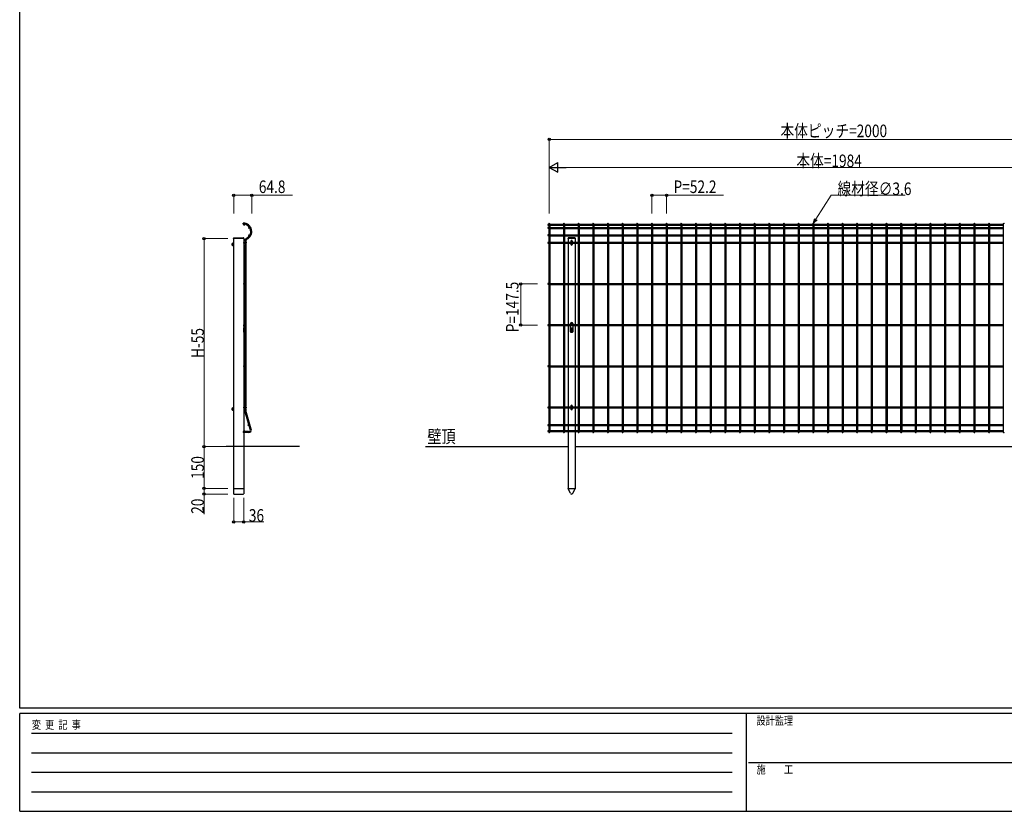
# Model space of a CAD drawing. Units: millimetres. Extents: x 250 to 8280, y 75 to 5795.
# Drawn here: x 300 to 3823, y 75 to 2910 of the extents above; entities that cross this region are included whole.
import ezdxf

# ---------------------------------------------------------------- set-up
doc = ezdxf.new("R2010")
doc.units = ezdxf.units.MM
doc.linetypes.add('YCENTER_1', pattern=[13, 10, -1, 1, -1])
doc.linetypes.add('YHIDDEN_1', pattern=[4, 3, -1])
for name, color, linetype, lineweight in [('FRAME', 3, 'Continuous', 30), ('USER1', 3, 'Continuous', 13), ('YKK_A1', 4, 'Continuous', 30), ('YKK_D', 6, 'Continuous', 13)]:
    doc.layers.add(name, color=color, linetype=linetype, lineweight=lineweight)
doc.styles.add('text-b', font='extslim2.shx', dxfattribs={"width": 0.8, "bigfont": 'extfont2.shx'})

msp = doc.modelspace()

# ---------------------------------------------------------------- linework, layer by layer
at = {"layer": 'FRAME'}
for p, q in [((300, 445), (300, 5745)), ((8100, 445), (300, 445)), ((2900, 425), (300, 425)), ((300, 75), (300, 425)), ((2900, 425), (2900, 75)), ((4200, 425), (2900, 425)), ((300, 75), (2900, 75)), ((2900, 75), (4200, 75))]:
    msp.add_line(p, q, dxfattribs=at)
at = {"layer": 'FRAME', "color": 94}
for p, q in [((342.5, 355), (2850, 355)), ((342.5, 285), (2850, 285)), ((2907.5, 250), (4200, 250)), ((342.5, 215), (2850, 215)), ((342.5, 145), (2850, 145))]:
    msp.add_line(p, q, dxfattribs=at)
at = {"layer": 'YKK_A1'}
for p, q in [((1100, 2177.6), (1100, 2181.2)), ((2191.8, 2177.4), (2193.2, 2177.4)), ((2191.8, 2173.8), (2193.2, 2173.8)), ((2191.8, 2166), (2193.2, 2166)), ((2191.8, 2162.4), (2193.2, 2162.4)), ((2193.2, 2179.4), (2193.2, 1433)), ((2196.8, 2179.4), (2196.8, 1433)), ((2196.8, 2177.4), (2245.7, 2177.4)), ((2196.8, 2173.8), (2245.7, 2173.8)), ((2196.8, 2166), (2245.7, 2166)), ((2196.8, 2162.4), (2245.7, 2162.4)), ((2245.7, 2179.4), (2245.7, 1433)), ((2249.3, 2179.4), (2249.3, 1433)), ((2249.3, 2177.4), (2298.1, 2177.4)), ((2249.3, 2173.8), (2298.1, 2173.8)), ((2249.3, 2166), (2298.1, 2166)), ((2249.3, 2162.4), (2298.1, 2162.4)), ((2298.1, 2179.4), (2298.1, 1433)), ((2301.7, 2179.4), (2301.7, 1433)), ((2301.7, 2177.4), (2350.6, 2177.4)), ((2301.7, 2173.8), (2350.6, 2173.8)), ((2301.7, 2166), (2350.6, 2166)), ((2301.7, 2162.4), (2350.6, 2162.4)), ((2350.6, 2179.4), (2350.6, 1433)), ((2354.2, 2179.4), (2354.2, 1433)), ((2354.2, 2177.4), (2403.1, 2177.4)), ((2354.2, 2173.8), (2403.1, 2173.8)), ((2354.2, 2166), (2403.1, 2166)), ((2354.2, 2162.4), (2403.1, 2162.4)), ((2403.1, 2179.4), (2403.1, 1433)), ((2406.7, 2179.4), (2406.7, 1433)), ((2406.7, 2177.4), (2455.6, 2177.4)), ((2406.7, 2173.8), (2455.6, 2173.8)), ((2406.7, 2166), (2455.6, 2166)), ((2406.7, 2162.4), (2455.6, 2162.4)), ((2455.6, 2179.4), (2455.6, 1433)), ((2459.2, 2179.4), (2459.2, 1433)), ((2459.2, 2177.4), (2508, 2177.4)), ((2459.2, 2173.8), (2508, 2173.8)), ((2459.2, 2166), (2508, 2166)), ((2459.2, 2162.4), (2508, 2162.4)), ((2508, 2179.4), (2508, 1433)), ((2511.6, 2179.4), (2511.6, 1433)), ((2511.6, 2177.4), (2560.5, 2177.4)), ((2511.6, 2173.8), (2560.5, 2173.8)), ((2511.6, 2166), (2560.5, 2166)), ((2511.6, 2162.4), (2560.5, 2162.4)), ((2560.5, 2179.4), (2560.5, 1433)), ((2564.1, 2179.4), (2564.1, 1433)), ((2564.1, 2177.4), (2613, 2177.4)), ((2564.1, 2173.8), (2613, 2173.8)), ((2564.1, 2166), (2613, 2166)), ((2564.1, 2162.4), (2613, 2162.4)), ((2613, 2179.4), (2613, 1433)), ((2616.6, 2179.4), (2616.6, 1433)), ((2616.6, 2177.4), (2665.5, 2177.4)), ((2616.6, 2173.8), (2665.5, 2173.8)), ((2616.6, 2166), (2665.5, 2166)), ((2616.6, 2162.4), (2665.5, 2162.4)), ((2665.5, 2179.4), (2665.5, 1433)), ((2669.1, 2179.4), (2669.1, 1433)), ((2669.1, 2177.4), (2717.9, 2177.4)), ((2669.1, 2173.8), (2717.9, 2173.8)), ((2669.1, 2166), (2717.9, 2166)), ((2669.1, 2162.4), (2717.9, 2162.4)), ((2717.9, 2179.4), (2717.9, 1433)), ((2721.5, 2179.4), (2721.5, 1433)), ((2721.5, 2177.4), (2770.4, 2177.4)), ((2721.5, 2173.8), (2770.4, 2173.8)), ((2721.5, 2166), (2770.4, 2166)), ((2721.5, 2162.4), (2770.4, 2162.4)), ((2770.4, 2179.4), (2770.4, 1433)), ((2774, 2179.4), (2774, 1433)), ((2774, 2177.4), (2822.9, 2177.4)), ((2774, 2173.8), (2822.9, 2173.8)), ((2774, 2166), (2822.9, 2166)), ((2774, 2162.4), (2822.9, 2162.4)), ((2822.9, 2179.4), (2822.9, 1433)), ((2826.5, 2179.4), (2826.5, 1433)), ((2826.5, 2177.4), (2875.4, 2177.4)), ((2826.5, 2173.8), (2875.4, 2173.8)), ((2826.5, 2166), (2875.4, 2166)), ((2826.5, 2162.4), (2875.4, 2162.4)), ((2875.4, 2179.4), (2875.4, 1433)), ((2879, 2179.4), (2879, 1433)), ((2879, 2177.4), (2927.8, 2177.4)), ((2879, 2173.8), (2927.8, 2173.8)), ((2879, 2166), (2927.8, 2166)), ((2879, 2162.4), (2927.8, 2162.4)), ((2927.8, 2179.4), (2927.8, 1433)), ((2931.4, 2179.4), (2931.4, 1433)), ((2931.4, 2177.4), (2980.3, 2177.4)), ((2931.4, 2173.8), (2980.3, 2173.8)), ((2931.4, 2166), (2980.3, 2166)), ((2931.4, 2162.4), (2980.3, 2162.4)), ((2980.3, 2179.4), (2980.3, 1433)), ((2983.9, 2179.4), (2983.9, 1433)), ((2983.9, 2177.4), (3032.8, 2177.4)), ((2983.9, 2173.8), (3032.8, 2173.8)), ((2983.9, 2166), (3032.8, 2166)), ((2983.9, 2162.4), (3032.8, 2162.4)), ((3032.8, 2179.4), (3032.8, 1433)), ((3036.4, 2179.4), (3036.4, 1433)), ((3036.4, 2177.4), (3085.3, 2177.4)), ((3036.4, 2173.8), (3085.3, 2173.8)), ((3036.4, 2166), (3085.3, 2166)), ((3036.4, 2162.4), (3085.3, 2162.4)), ((3085.3, 2179.4), (3085.3, 1433)), ((3088.9, 2179.4), (3088.9, 1433)), ((3088.9, 2177.4), (3137.7, 2177.4)), ((3088.9, 2173.8), (3137.7, 2173.8)), ((3088.9, 2166), (3137.7, 2166)), ((3088.9, 2162.4), (3137.7, 2162.4)), ((3137.7, 2179.4), (3137.7, 1433)), ((3141.3, 2179.4), (3141.3, 1433)), ((3141.3, 2177.4), (3190.2, 2177.4)), ((3141.3, 2173.8), (3190.2, 2173.8)), ((3141.3, 2166), (3190.2, 2166)), ((3141.3, 2162.4), (3190.2, 2162.4)), ((3190.2, 2179.4), (3190.2, 1433)), ((3193.8, 2179.4), (3193.8, 1433)), ((3193.8, 2177.4), (3242.7, 2177.4)), ((3193.8, 2173.8), (3242.7, 2173.8)), ((3193.8, 2166), (3242.7, 2166)), ((3193.8, 2162.4), (3242.7, 2162.4)), ((3242.7, 2179.4), (3242.7, 1433)), ((3246.3, 2179.4), (3246.3, 1433)), ((3246.3, 2177.4), (3295.1, 2177.4)), ((3246.3, 2173.8), (3295.1, 2173.8)), ((3246.3, 2166), (3295.1, 2166)), ((3246.3, 2162.4), (3295.1, 2162.4)), ((3295.1, 2179.4), (3295.1, 1433)), ((3298.7, 2179.4), (3298.7, 1433)), ((3298.7, 2177.4), (3347.6, 2177.4)), ((3298.7, 2173.8), (3347.6, 2173.8)), ((3298.7, 2166), (3347.6, 2166)), ((3298.7, 2162.4), (3347.6, 2162.4)), ((3347.6, 2179.4), (3347.6, 1433)), ((3351.2, 2179.4), (3351.2, 1433)), ((3351.2, 2177.4), (3400.1, 2177.4)), ((3351.2, 2173.8), (3400.1, 2173.8)), ((3351.2, 2166), (3400.1, 2166)), ((3351.2, 2162.4), (3400.1, 2162.4)), ((3400.1, 2179.4), (3400.1, 1433)), ((3403.7, 2179.4), (3403.7, 1433)), ((3403.7, 2177.4), (3452.6, 2177.4)), ((3403.7, 2173.8), (3452.6, 2173.8)), ((3403.7, 2166), (3452.6, 2166)), ((3403.7, 2162.4), (3452.6, 2162.4)), ((3452.6, 2179.4), (3452.6, 1433)), ((3456.2, 2179.4), (3456.2, 1433)), ((3456.2, 2177.4), (3505, 2177.4)), ((3456.2, 2173.8), (3505, 2173.8)), ((3456.2, 2166), (3505, 2166)), ((3456.2, 2162.4), (3505, 2162.4)), ((3505, 2179.4), (3505, 1433)), ((3508.6, 2179.4), (3508.6, 1433)), ((3508.6, 2177.4), (3557.5, 2177.4)), ((3508.6, 2173.8), (3557.5, 2173.8)), ((3508.6, 2166), (3557.5, 2166)), ((3508.6, 2162.4), (3557.5, 2162.4)), ((3557.5, 2179.4), (3557.5, 1433)), ((3561.1, 2179.4), (3561.1, 1433)), ((3561.1, 2177.4), (3610, 2177.4)), ((3561.1, 2173.8), (3610, 2173.8)), ((3561.1, 2166), (3610, 2166)), ((3561.1, 2162.4), (3610, 2162.4)), ((3610, 2179.4), (3610, 1433)), ((3613.6, 2179.4), (3613.6, 1433)), ((3613.6, 2177.4), (3662.5, 2177.4)), ((3613.6, 2173.8), (3662.5, 2173.8)), ((3613.6, 2166), (3662.5, 2166)), ((3613.6, 2162.4), (3662.5, 2162.4)), ((3662.5, 2179.4), (3662.5, 1433)), ((3666.1, 2179.4), (3666.1, 1433)), ((3666.1, 2177.4), (3714.9, 2177.4)), ((3666.1, 2173.8), (3714.9, 2173.8)), ((3666.1, 2166), (3714.9, 2166)), ((3666.1, 2162.4), (3714.9, 2162.4)), ((3714.9, 2179.4), (3714.9, 1433)), ((3718.5, 2179.4), (3718.5, 1433)), ((3718.5, 2177.4), (3767.4, 2177.4)), ((3718.5, 2173.8), (3767.4, 2173.8)), ((3718.5, 2166), (3767.4, 2166)), ((3718.5, 2162.4), (3767.4, 2162.4)), ((3767.4, 2179.4), (3767.4, 1433)), ((3771, 2179.4), (3771, 1433)), ((3771, 2177.4), (3819.9, 2177.4)), ((3771, 2173.8), (3819.9, 2173.8)), ((3771, 2166), (3819.9, 2166)), ((3771, 2162.4), (3819.9, 2162.4)), ((3819.9, 2179.4), (3819.9, 1433)), ((1109.2, 2118), (1109.2, 2116)), ((2191.8, 2140), (2193.2, 2140)), ((2191.8, 2136.4), (2193.2, 2136.4)), ((2196.8, 2140), (2245.7, 2140)), ((2196.8, 2136.4), (2245.7, 2136.4)), ((2249.3, 2140), (2298.1, 2140)), ((2249.3, 2136.4), (2298.1, 2136.4)), ((2301.7, 2140), (2350.6, 2140)), ((2301.7, 2136.4), (2350.6, 2136.4)), ((2354.2, 2140), (2403.1, 2140)), ((2354.2, 2136.4), (2403.1, 2136.4)), ((2406.7, 2140), (2455.6, 2140)), ((2406.7, 2136.4), (2455.6, 2136.4)), ((2459.2, 2140), (2508, 2140)), ((2459.2, 2136.4), (2508, 2136.4)), ((2511.6, 2140), (2560.5, 2140)), ((2511.6, 2136.4), (2560.5, 2136.4)), ((2564.1, 2140), (2613, 2140)), ((2564.1, 2136.4), (2613, 2136.4)), ((2616.6, 2140), (2665.5, 2140)), ((2616.6, 2136.4), (2665.5, 2136.4)), ((2669.1, 2140), (2717.9, 2140)), ((2669.1, 2136.4), (2717.9, 2136.4)), ((2721.5, 2140), (2770.4, 2140)), ((2721.5, 2136.4), (2770.4, 2136.4)), ((2774, 2140), (2822.9, 2140)), ((2774, 2136.4), (2822.9, 2136.4)), ((2826.5, 2140), (2875.4, 2140)), ((2826.5, 2136.4), (2875.4, 2136.4)), ((2879, 2140), (2927.8, 2140)), ((2879, 2136.4), (2927.8, 2136.4)), ((2931.4, 2140), (2980.3, 2140)), ((2931.4, 2136.4), (2980.3, 2136.4)), ((2983.9, 2140), (3032.8, 2140)), ((2983.9, 2136.4), (3032.8, 2136.4)), ((3036.4, 2140), (3085.3, 2140)), ((3036.4, 2136.4), (3085.3, 2136.4)), ((3088.9, 2140), (3137.7, 2140)), ((3088.9, 2136.4), (3137.7, 2136.4)), ((3141.3, 2140), (3190.2, 2140)), ((3141.3, 2136.4), (3190.2, 2136.4)), ((3193.8, 2140), (3242.7, 2140)), ((3193.8, 2136.4), (3242.7, 2136.4)), ((3246.3, 2140), (3295.1, 2140)), ((3246.3, 2136.4), (3295.1, 2136.4)), ((3298.7, 2140), (3347.6, 2140)), ((3298.7, 2136.4), (3347.6, 2136.4)), ((3351.2, 2140), (3400.1, 2140)), ((3351.2, 2136.4), (3400.1, 2136.4)), ((3403.7, 2140), (3452.6, 2140)), ((3403.7, 2136.4), (3452.6, 2136.4)), ((3456.2, 2140), (3505, 2140)), ((3456.2, 2136.4), (3505, 2136.4)), ((3508.6, 2140), (3557.5, 2140)), ((3508.6, 2136.4), (3557.5, 2136.4)), ((3561.1, 2140), (3610, 2140)), ((3561.1, 2136.4), (3610, 2136.4)), ((3613.6, 2140), (3662.5, 2140)), ((3613.6, 2136.4), (3662.5, 2136.4)), ((3666.1, 2140), (3714.9, 2140)), ((3666.1, 2136.4), (3714.9, 2136.4)), ((3718.5, 2140), (3767.4, 2140)), ((3718.5, 2136.4), (3767.4, 2136.4)), ((3771, 2140), (3819.9, 2140)), ((3771, 2136.4), (3819.9, 2136.4)), ((1105.6, 2103.4), (1105.6, 1529.1)), ((1109.2, 2106.4), (1109.2, 1526)), ((2191.8, 2113), (2193.2, 2113)), ((2191.8, 2109.4), (2193.2, 2109.4)), ((2196.8, 2113), (2245.7, 2113)), ((2196.8, 2109.4), (2245.7, 2109.4)), ((2249.3, 2113), (2272.8, 2113)), ((2249.3, 2109.4), (2272.8, 2109.4)), ((2277.2, 2113), (2298.1, 2113)), ((2277.2, 2109.4), (2298.1, 2109.4)), ((2301.7, 2113), (2350.6, 2113)), ((2301.7, 2109.4), (2350.6, 2109.4)), ((2354.2, 2113), (2403.1, 2113)), ((2354.2, 2109.4), (2403.1, 2109.4)), ((2406.7, 2113), (2455.6, 2113)), ((2406.7, 2109.4), (2455.6, 2109.4)), ((2459.2, 2113), (2508, 2113)), ((2459.2, 2109.4), (2508, 2109.4)), ((2511.6, 2113), (2560.5, 2113)), ((2511.6, 2109.4), (2560.5, 2109.4)), ((2564.1, 2113), (2613, 2113)), ((2564.1, 2109.4), (2613, 2109.4)), ((2616.6, 2113), (2665.5, 2113)), ((2616.6, 2109.4), (2665.5, 2109.4)), ((2669.1, 2113), (2717.9, 2113)), ((2669.1, 2109.4), (2717.9, 2109.4)), ((2721.5, 2113), (2770.4, 2113)), ((2721.5, 2109.4), (2770.4, 2109.4)), ((2774, 2113), (2822.9, 2113)), ((2774, 2109.4), (2822.9, 2109.4)), ((2826.5, 2113), (2875.4, 2113)), ((2826.5, 2109.4), (2875.4, 2109.4)), ((2879, 2113), (2927.8, 2113)), ((2879, 2109.4), (2927.8, 2109.4)), ((2931.4, 2113), (2980.3, 2113)), ((2931.4, 2109.4), (2980.3, 2109.4)), ((2983.9, 2113), (3032.8, 2113)), ((2983.9, 2109.4), (3032.8, 2109.4)), ((3036.4, 2113), (3085.3, 2113)), ((3036.4, 2109.4), (3085.3, 2109.4)), ((3088.9, 2113), (3137.7, 2113)), ((3088.9, 2109.4), (3137.7, 2109.4)), ((3141.3, 2113), (3190.2, 2113)), ((3141.3, 2109.4), (3190.2, 2109.4)), ((3193.8, 2113), (3242.7, 2113)), ((3193.8, 2109.4), (3242.7, 2109.4)), ((3246.3, 2113), (3295.1, 2113)), ((3246.3, 2109.4), (3295.1, 2109.4)), ((3298.7, 2113), (3347.6, 2113)), ((3298.7, 2109.4), (3347.6, 2109.4)), ((3351.2, 2113), (3400.1, 2113)), ((3351.2, 2109.4), (3400.1, 2109.4)), ((3403.7, 2113), (3452.6, 2113)), ((3403.7, 2109.4), (3452.6, 2109.4)), ((3456.2, 2113), (3505, 2113)), ((3456.2, 2109.4), (3505, 2109.4)), ((3508.6, 2113), (3557.5, 2113)), ((3508.6, 2109.4), (3557.5, 2109.4)), ((3561.1, 2113), (3610, 2113)), ((3561.1, 2109.4), (3610, 2109.4)), ((3613.6, 2113), (3662.5, 2113)), ((3613.6, 2109.4), (3662.5, 2109.4)), ((3666.1, 2113), (3714.9, 2113)), ((3666.1, 2109.4), (3714.9, 2109.4)), ((3718.5, 2113), (3767.4, 2113)), ((3718.5, 2109.4), (3767.4, 2109.4)), ((3771, 2113), (3819.9, 2113)), ((3771, 2109.4), (3819.9, 2109.4)), ((2191.8, 1965.5), (2193.2, 1965.5)), ((2191.8, 1961.9), (2193.2, 1961.9)), ((2196.8, 1965.5), (2245.7, 1965.5)), ((2196.8, 1961.9), (2245.7, 1961.9)), ((2249.3, 1965.5), (2298.1, 1965.5)), ((2249.3, 1961.9), (2298.1, 1961.9)), ((2301.7, 1965.5), (2350.6, 1965.5)), ((2301.7, 1961.9), (2350.6, 1961.9)), ((2354.2, 1965.5), (2403.1, 1965.5)), ((2354.2, 1961.9), (2403.1, 1961.9)), ((2406.7, 1965.5), (2455.6, 1965.5)), ((2406.7, 1961.9), (2455.6, 1961.9)), ((2459.2, 1965.5), (2508, 1965.5)), ((2459.2, 1961.9), (2508, 1961.9)), ((2511.6, 1965.5), (2560.5, 1965.5)), ((2511.6, 1961.9), (2560.5, 1961.9)), ((2564.1, 1965.5), (2613, 1965.5)), ((2564.1, 1961.9), (2613, 1961.9)), ((2616.6, 1965.5), (2665.5, 1965.5)), ((2616.6, 1961.9), (2665.5, 1961.9)), ((2669.1, 1965.5), (2717.9, 1965.5)), ((2669.1, 1961.9), (2717.9, 1961.9)), ((2721.5, 1965.5), (2770.4, 1965.5)), ((2721.5, 1961.9), (2770.4, 1961.9)), ((2774, 1965.5), (2822.9, 1965.5)), ((2774, 1961.9), (2822.9, 1961.9)), ((2826.5, 1965.5), (2875.4, 1965.5)), ((2826.5, 1961.9), (2875.4, 1961.9)), ((2879, 1965.5), (2927.8, 1965.5)), ((2879, 1961.9), (2927.8, 1961.9)), ((2931.4, 1965.5), (2980.3, 1965.5)), ((2931.4, 1961.9), (2980.3, 1961.9)), ((2983.9, 1965.5), (3032.8, 1965.5)), ((2983.9, 1961.9), (3032.8, 1961.9)), ((3036.4, 1965.5), (3085.3, 1965.5)), ((3036.4, 1961.9), (3085.3, 1961.9)), ((3088.9, 1965.5), (3137.7, 1965.5)), ((3088.9, 1961.9), (3137.7, 1961.9)), ((3141.3, 1965.5), (3190.2, 1965.5)), ((3141.3, 1961.9), (3190.2, 1961.9)), ((3193.8, 1965.5), (3242.7, 1965.5)), ((3193.8, 1961.9), (3242.7, 1961.9)), ((3246.3, 1965.5), (3295.1, 1965.5)), ((3246.3, 1961.9), (3295.1, 1961.9)), ((3298.7, 1965.5), (3347.6, 1965.5)), ((3298.7, 1961.9), (3347.6, 1961.9)), ((3351.2, 1965.5), (3400.1, 1965.5)), ((3351.2, 1961.9), (3400.1, 1961.9)), ((3403.7, 1965.5), (3452.6, 1965.5)), ((3403.7, 1961.9), (3452.6, 1961.9)), ((3456.2, 1965.5), (3505, 1965.5)), ((3456.2, 1961.9), (3505, 1961.9)), ((3508.6, 1965.5), (3557.5, 1965.5)), ((3508.6, 1961.9), (3557.5, 1961.9)), ((3561.1, 1965.5), (3610, 1965.5)), ((3561.1, 1961.9), (3610, 1961.9)), ((3613.6, 1965.5), (3662.5, 1965.5)), ((3613.6, 1961.9), (3662.5, 1961.9)), ((3666.1, 1965.5), (3714.9, 1965.5)), ((3666.1, 1961.9), (3714.9, 1961.9)), ((3718.5, 1965.5), (3767.4, 1965.5)), ((3718.5, 1961.9), (3767.4, 1961.9)), ((3771, 1965.5), (3819.9, 1965.5)), ((3771, 1961.9), (3819.9, 1961.9)), ((2191.8, 1818), (2193.2, 1818)), ((2191.8, 1814.4), (2193.2, 1814.4)), ((2196.8, 1818), (2245.7, 1818)), ((2196.8, 1814.4), (2245.7, 1814.4)), ((2249.3, 1818), (2271, 1818)), ((2249.3, 1814.4), (2271, 1814.4)), ((2273.4, 1818), (2276.6, 1818)), ((2273.6, 1814.4), (2276.4, 1814.4)), ((2279, 1818), (2298.1, 1818)), ((2279, 1814.4), (2298.1, 1814.4)), ((2301.7, 1818), (2350.6, 1818)), ((2301.7, 1814.4), (2350.6, 1814.4)), ((2354.2, 1818), (2403.1, 1818)), ((2354.2, 1814.4), (2403.1, 1814.4)), ((2406.7, 1818), (2455.6, 1818)), ((2406.7, 1814.4), (2455.6, 1814.4)), ((2459.2, 1818), (2508, 1818)), ((2459.2, 1814.4), (2508, 1814.4)), ((2511.6, 1818), (2560.5, 1818)), ((2511.6, 1814.4), (2560.5, 1814.4)), ((2564.1, 1818), (2613, 1818)), ((2564.1, 1814.4), (2613, 1814.4)), ((2616.6, 1818), (2665.5, 1818)), ((2616.6, 1814.4), (2665.5, 1814.4)), ((2669.1, 1818), (2717.9, 1818)), ((2669.1, 1814.4), (2717.9, 1814.4)), ((2721.5, 1818), (2770.4, 1818)), ((2721.5, 1814.4), (2770.4, 1814.4)), ((2774, 1818), (2822.9, 1818)), ((2774, 1814.4), (2822.9, 1814.4)), ((2826.5, 1818), (2875.4, 1818)), ((2826.5, 1814.4), (2875.4, 1814.4)), ((2879, 1818), (2927.8, 1818)), ((2879, 1814.4), (2927.8, 1814.4)), ((2931.4, 1818), (2980.3, 1818)), ((2931.4, 1814.4), (2980.3, 1814.4)), ((2983.9, 1818), (3032.8, 1818)), ((2983.9, 1814.4), (3032.8, 1814.4)), ((3036.4, 1818), (3085.3, 1818)), ((3036.4, 1814.4), (3085.3, 1814.4)), ((3088.9, 1818), (3137.7, 1818)), ((3088.9, 1814.4), (3137.7, 1814.4)), ((3141.3, 1818), (3190.2, 1818)), ((3141.3, 1814.4), (3190.2, 1814.4)), ((3193.8, 1818), (3242.7, 1818)), ((3193.8, 1814.4), (3242.7, 1814.4)), ((3246.3, 1818), (3295.1, 1818)), ((3246.3, 1814.4), (3295.1, 1814.4)), ((3298.7, 1818), (3347.6, 1818)), ((3298.7, 1814.4), (3347.6, 1814.4)), ((3351.2, 1818), (3400.1, 1818)), ((3351.2, 1814.4), (3400.1, 1814.4)), ((3403.7, 1818), (3452.6, 1818)), ((3403.7, 1814.4), (3452.6, 1814.4)), ((3456.2, 1818), (3505, 1818)), ((3456.2, 1814.4), (3505, 1814.4)), ((3508.6, 1818), (3557.5, 1818)), ((3508.6, 1814.4), (3557.5, 1814.4)), ((3561.1, 1818), (3610, 1818)), ((3561.1, 1814.4), (3610, 1814.4)), ((3613.6, 1818), (3662.5, 1818)), ((3613.6, 1814.4), (3662.5, 1814.4)), ((3666.1, 1818), (3714.9, 1818)), ((3666.1, 1814.4), (3714.9, 1814.4)), ((3718.5, 1818), (3767.4, 1818)), ((3718.5, 1814.4), (3767.4, 1814.4)), ((3771, 1818), (3819.9, 1818)), ((3771, 1814.4), (3819.9, 1814.4)), ((2191.8, 1670.5), (2193.2, 1670.5)), ((2191.8, 1666.9), (2193.2, 1666.9)), ((2196.8, 1670.5), (2245.7, 1670.5)), ((2196.8, 1666.9), (2245.7, 1666.9)), ((2249.3, 1670.5), (2298.1, 1670.5)), ((2249.3, 1666.9), (2298.1, 1666.9)), ((2301.7, 1670.5), (2350.6, 1670.5)), ((2301.7, 1666.9), (2350.6, 1666.9)), ((2354.2, 1670.5), (2403.1, 1670.5)), ((2354.2, 1666.9), (2403.1, 1666.9)), ((2406.7, 1670.5), (2455.6, 1670.5)), ((2406.7, 1666.9), (2455.6, 1666.9)), ((2459.2, 1670.5), (2508, 1670.5)), ((2459.2, 1666.9), (2508, 1666.9)), ((2511.6, 1670.5), (2560.5, 1670.5)), ((2511.6, 1666.9), (2560.5, 1666.9)), ((2564.1, 1670.5), (2613, 1670.5)), ((2564.1, 1666.9), (2613, 1666.9)), ((2616.6, 1670.5), (2665.5, 1670.5)), ((2616.6, 1666.9), (2665.5, 1666.9)), ((2669.1, 1670.5), (2717.9, 1670.5)), ((2669.1, 1666.9), (2717.9, 1666.9)), ((2721.5, 1670.5), (2770.4, 1670.5)), ((2721.5, 1666.9), (2770.4, 1666.9)), ((2774, 1670.5), (2822.9, 1670.5)), ((2774, 1666.9), (2822.9, 1666.9)), ((2826.5, 1670.5), (2875.4, 1670.5)), ((2826.5, 1666.9), (2875.4, 1666.9)), ((2879, 1670.5), (2927.8, 1670.5)), ((2879, 1666.9), (2927.8, 1666.9)), ((2931.4, 1670.5), (2980.3, 1670.5)), ((2931.4, 1666.9), (2980.3, 1666.9)), ((2983.9, 1670.5), (3032.8, 1670.5)), ((2983.9, 1666.9), (3032.8, 1666.9)), ((3036.4, 1670.5), (3085.3, 1670.5)), ((3036.4, 1666.9), (3085.3, 1666.9)), ((3088.9, 1670.5), (3137.7, 1670.5)), ((3088.9, 1666.9), (3137.7, 1666.9)), ((3141.3, 1670.5), (3190.2, 1670.5)), ((3141.3, 1666.9), (3190.2, 1666.9)), ((3193.8, 1670.5), (3242.7, 1670.5)), ((3193.8, 1666.9), (3242.7, 1666.9)), ((3246.3, 1670.5), (3295.1, 1670.5)), ((3246.3, 1666.9), (3295.1, 1666.9)), ((3298.7, 1670.5), (3347.6, 1670.5)), ((3298.7, 1666.9), (3347.6, 1666.9)), ((3351.2, 1670.5), (3400.1, 1670.5)), ((3351.2, 1666.9), (3400.1, 1666.9)), ((3403.7, 1670.5), (3452.6, 1670.5)), ((3403.7, 1666.9), (3452.6, 1666.9)), ((3456.2, 1670.5), (3505, 1670.5)), ((3456.2, 1666.9), (3505, 1666.9)), ((3508.6, 1670.5), (3557.5, 1670.5)), ((3508.6, 1666.9), (3557.5, 1666.9)), ((3561.1, 1670.5), (3610, 1670.5)), ((3561.1, 1666.9), (3610, 1666.9)), ((3613.6, 1670.5), (3662.5, 1670.5)), ((3613.6, 1666.9), (3662.5, 1666.9)), ((3666.1, 1670.5), (3714.9, 1670.5)), ((3666.1, 1666.9), (3714.9, 1666.9)), ((3718.5, 1670.5), (3767.4, 1670.5)), ((3718.5, 1666.9), (3767.4, 1666.9)), ((3771, 1670.5), (3819.9, 1670.5)), ((3771, 1666.9), (3819.9, 1666.9)), ((1109.2, 1516.4), (1109.2, 1512.1)), ((2191.8, 1523), (2193.2, 1523)), ((2191.8, 1519.4), (2193.2, 1519.4)), ((2196.8, 1523), (2245.7, 1523)), ((2196.8, 1519.4), (2245.7, 1519.4)), ((2249.3, 1523), (2272.8, 1523)), ((2249.3, 1519.4), (2272.8, 1519.4)), ((2277.2, 1523), (2298.1, 1523)), ((2277.2, 1519.4), (2298.1, 1519.4)), ((2301.7, 1523), (2350.6, 1523)), ((2301.7, 1519.4), (2350.6, 1519.4)), ((2354.2, 1523), (2403.1, 1523)), ((2354.2, 1519.4), (2403.1, 1519.4)), ((2406.7, 1523), (2455.6, 1523)), ((2406.7, 1519.4), (2455.6, 1519.4)), ((2459.2, 1523), (2508, 1523)), ((2459.2, 1519.4), (2508, 1519.4)), ((2511.6, 1523), (2560.5, 1523)), ((2511.6, 1519.4), (2560.5, 1519.4)), ((2564.1, 1523), (2613, 1523)), ((2564.1, 1519.4), (2613, 1519.4)), ((2616.6, 1523), (2665.5, 1523)), ((2616.6, 1519.4), (2665.5, 1519.4)), ((2669.1, 1523), (2717.9, 1523)), ((2669.1, 1519.4), (2717.9, 1519.4)), ((2721.5, 1523), (2770.4, 1523)), ((2721.5, 1519.4), (2770.4, 1519.4)), ((2774, 1523), (2822.9, 1523)), ((2774, 1519.4), (2822.9, 1519.4)), ((2826.5, 1523), (2875.4, 1523)), ((2826.5, 1519.4), (2875.4, 1519.4)), ((2879, 1523), (2927.8, 1523)), ((2879, 1519.4), (2927.8, 1519.4)), ((2931.4, 1523), (2980.3, 1523)), ((2931.4, 1519.4), (2980.3, 1519.4)), ((2983.9, 1523), (3032.8, 1523)), ((2983.9, 1519.4), (3032.8, 1519.4)), ((3036.4, 1523), (3085.3, 1523)), ((3036.4, 1519.4), (3085.3, 1519.4)), ((3088.9, 1523), (3137.7, 1523)), ((3088.9, 1519.4), (3137.7, 1519.4)), ((3141.3, 1523), (3190.2, 1523)), ((3141.3, 1519.4), (3190.2, 1519.4)), ((3193.8, 1523), (3242.7, 1523)), ((3193.8, 1519.4), (3242.7, 1519.4)), ((3246.3, 1523), (3295.1, 1523)), ((3246.3, 1519.4), (3295.1, 1519.4)), ((3298.7, 1523), (3347.6, 1523)), ((3298.7, 1519.4), (3347.6, 1519.4)), ((3351.2, 1523), (3400.1, 1523)), ((3351.2, 1519.4), (3400.1, 1519.4)), ((3403.7, 1523), (3452.6, 1523)), ((3403.7, 1519.4), (3452.6, 1519.4)), ((3456.2, 1523), (3505, 1523)), ((3456.2, 1519.4), (3505, 1519.4)), ((3508.6, 1523), (3557.5, 1523)), ((3508.6, 1519.4), (3557.5, 1519.4)), ((3561.1, 1523), (3610, 1523)), ((3561.1, 1519.4), (3610, 1519.4)), ((3613.6, 1523), (3662.5, 1523)), ((3613.6, 1519.4), (3662.5, 1519.4)), ((3666.1, 1523), (3714.9, 1523)), ((3666.1, 1519.4), (3714.9, 1519.4)), ((3718.5, 1523), (3767.4, 1523)), ((3718.5, 1519.4), (3767.4, 1519.4)), ((3771, 1523), (3819.9, 1523)), ((3771, 1519.4), (3819.9, 1519.4)), ((1105.6, 1513.4), (1105.6, 1512.1)), ((1125.3, 1443), (1106, 1509.3)), ((1128.8, 1444), (1109.4, 1510.3)), ((2191.8, 1460), (2193.2, 1460)), ((2191.8, 1456.4), (2193.2, 1456.4)), ((2196.8, 1460), (2245.7, 1460)), ((2196.8, 1456.4), (2245.7, 1456.4)), ((2249.3, 1460), (2298.1, 1460)), ((2249.3, 1456.4), (2298.1, 1456.4)), ((2301.7, 1460), (2350.6, 1460)), ((2301.7, 1456.4), (2350.6, 1456.4)), ((2354.2, 1460), (2403.1, 1460)), ((2354.2, 1456.4), (2403.1, 1456.4)), ((2406.7, 1460), (2455.6, 1460)), ((2406.7, 1456.4), (2455.6, 1456.4)), ((2459.2, 1460), (2508, 1460)), ((2459.2, 1456.4), (2508, 1456.4)), ((2511.6, 1460), (2560.5, 1460)), ((2511.6, 1456.4), (2560.5, 1456.4)), ((2564.1, 1460), (2613, 1460)), ((2564.1, 1456.4), (2613, 1456.4)), ((2616.6, 1460), (2665.5, 1460)), ((2616.6, 1456.4), (2665.5, 1456.4)), ((2669.1, 1460), (2717.9, 1460)), ((2669.1, 1456.4), (2717.9, 1456.4)), ((2721.5, 1460), (2770.4, 1460)), ((2721.5, 1456.4), (2770.4, 1456.4)), ((2774, 1460), (2822.9, 1460)), ((2774, 1456.4), (2822.9, 1456.4)), ((2826.5, 1460), (2875.4, 1460)), ((2826.5, 1456.4), (2875.4, 1456.4)), ((2879, 1460), (2927.8, 1460)), ((2879, 1456.4), (2927.8, 1456.4)), ((2931.4, 1460), (2980.3, 1460)), ((2931.4, 1456.4), (2980.3, 1456.4)), ((2983.9, 1460), (3032.8, 1460)), ((2983.9, 1456.4), (3032.8, 1456.4)), ((3036.4, 1460), (3085.3, 1460)), ((3036.4, 1456.4), (3085.3, 1456.4)), ((3088.9, 1460), (3137.7, 1460)), ((3088.9, 1456.4), (3137.7, 1456.4)), ((3141.3, 1460), (3190.2, 1460)), ((3141.3, 1456.4), (3190.2, 1456.4)), ((3193.8, 1460), (3242.7, 1460)), ((3193.8, 1456.4), (3242.7, 1456.4)), ((3246.3, 1460), (3295.1, 1460)), ((3246.3, 1456.4), (3295.1, 1456.4)), ((3298.7, 1460), (3347.6, 1460)), ((3298.7, 1456.4), (3347.6, 1456.4)), ((3351.2, 1460), (3400.1, 1460)), ((3351.2, 1456.4), (3400.1, 1456.4)), ((3403.7, 1460), (3452.6, 1460)), ((3403.7, 1456.4), (3452.6, 1456.4)), ((3456.2, 1460), (3505, 1460)), ((3456.2, 1456.4), (3505, 1456.4)), ((3508.6, 1460), (3557.5, 1460)), ((3508.6, 1456.4), (3557.5, 1456.4)), ((3561.1, 1460), (3610, 1460)), ((3561.1, 1456.4), (3610, 1456.4)), ((3613.6, 1460), (3662.5, 1460)), ((3613.6, 1456.4), (3662.5, 1456.4)), ((3666.1, 1460), (3714.9, 1460)), ((3666.1, 1456.4), (3714.9, 1456.4)), ((3718.5, 1460), (3767.4, 1460)), ((3718.5, 1456.4), (3767.4, 1456.4)), ((3771, 1460), (3819.9, 1460)), ((3771, 1456.4), (3819.9, 1456.4)), ((1119.2, 1434.8), (1099.2, 1434.8)), ((1099.2, 1434.8), (1099.2, 1431.2)), ((1119.2, 1431.2), (1099.2, 1431.2)), ((2191.8, 1438.4), (2193.2, 1438.4)), ((2191.8, 1434.8), (2193.2, 1434.8)), ((2196.8, 1438.4), (2245.7, 1438.4)), ((2196.8, 1434.8), (2245.7, 1434.8)), ((2249.3, 1438.4), (2298.1, 1438.4)), ((2249.3, 1434.8), (2298.1, 1434.8)), ((2301.7, 1438.4), (2350.6, 1438.4)), ((2301.7, 1434.8), (2350.6, 1434.8)), ((2354.2, 1438.4), (2403.1, 1438.4)), ((2354.2, 1434.8), (2403.1, 1434.8)), ((2406.7, 1438.4), (2455.6, 1438.4)), ((2406.7, 1434.8), (2455.6, 1434.8)), ((2459.2, 1438.4), (2508, 1438.4)), ((2459.2, 1434.8), (2508, 1434.8)), ((2511.6, 1438.4), (2560.5, 1438.4)), ((2511.6, 1434.8), (2560.5, 1434.8)), ((2564.1, 1438.4), (2613, 1438.4)), ((2564.1, 1434.8), (2613, 1434.8)), ((2616.6, 1438.4), (2665.5, 1438.4)), ((2616.6, 1434.8), (2665.5, 1434.8)), ((2669.1, 1438.4), (2717.9, 1438.4)), ((2669.1, 1434.8), (2717.9, 1434.8)), ((2721.5, 1438.4), (2770.4, 1438.4)), ((2721.5, 1434.8), (2770.4, 1434.8)), ((2774, 1438.4), (2822.9, 1438.4)), ((2774, 1434.8), (2822.9, 1434.8)), ((2826.5, 1438.4), (2875.4, 1438.4)), ((2826.5, 1434.8), (2875.4, 1434.8)), ((2879, 1438.4), (2927.8, 1438.4)), ((2879, 1434.8), (2927.8, 1434.8)), ((2931.4, 1438.4), (2980.3, 1438.4)), ((2931.4, 1434.8), (2980.3, 1434.8)), ((2983.9, 1438.4), (3032.8, 1438.4)), ((2983.9, 1434.8), (3032.8, 1434.8)), ((3036.4, 1438.4), (3085.3, 1438.4)), ((3036.4, 1434.8), (3085.3, 1434.8)), ((3088.9, 1438.4), (3137.7, 1438.4)), ((3088.9, 1434.8), (3137.7, 1434.8)), ((3141.3, 1438.4), (3190.2, 1438.4)), ((3141.3, 1434.8), (3190.2, 1434.8)), ((3193.8, 1438.4), (3242.7, 1438.4)), ((3193.8, 1434.8), (3242.7, 1434.8)), ((3246.3, 1438.4), (3295.1, 1438.4)), ((3246.3, 1434.8), (3295.1, 1434.8)), ((3298.7, 1438.4), (3347.6, 1438.4)), ((3298.7, 1434.8), (3347.6, 1434.8)), ((3351.2, 1438.4), (3400.1, 1438.4)), ((3351.2, 1434.8), (3400.1, 1434.8)), ((3403.7, 1438.4), (3452.6, 1438.4)), ((3403.7, 1434.8), (3452.6, 1434.8)), ((3456.2, 1438.4), (3505, 1438.4)), ((3456.2, 1434.8), (3505, 1434.8)), ((3508.6, 1438.4), (3557.5, 1438.4)), ((3508.6, 1434.8), (3557.5, 1434.8)), ((3561.1, 1438.4), (3610, 1438.4)), ((3561.1, 1434.8), (3610, 1434.8)), ((3613.6, 1438.4), (3662.5, 1438.4)), ((3613.6, 1434.8), (3662.5, 1434.8)), ((3666.1, 1438.4), (3714.9, 1438.4)), ((3666.1, 1434.8), (3714.9, 1434.8)), ((3718.5, 1438.4), (3767.4, 1438.4)), ((3718.5, 1434.8), (3767.4, 1434.8)), ((3771, 1438.4), (3819.9, 1438.4)), ((3771, 1434.8), (3819.9, 1434.8)), ((1751.9, 1381.2), (2262.5, 1381.2)), ((2287.5, 1381.2), (4272.5, 1381.2))]:
    msp.add_line(p, q, dxfattribs=at)
at = {"layer": 'YKK_A1', "linetype": 'Continuous', "ltscale": 0.5}
for p, q in [((1065.7, 2126.2), (1065.7, 2127.7)), ((1102.3, 2126.2), (1065.7, 2126.2)), ((1102.3, 2126.2), (1065.7, 2126.2)), ((1066, 1381.2), (1066, 2126.2)), ((1066.7, 2128.7), (1101.3, 2128.7)), ((1102, 2126.2), (1102, 1434.8)), ((1102.3, 2126.2), (1102.3, 2127.7)), ((2262.2, 2126.2), (2262.2, 2127.7)), ((2287.8, 2126.2), (2262.2, 2126.2)), ((2262.5, 2126.2), (2262.5, 2113)), ((2286.8, 2128.7), (2263.2, 2128.7)), ((2272.8, 2117.2), (2272.8, 2105.2)), ((2277.2, 2117.2), (2277.2, 2105.2)), ((2287.5, 2126.2), (2287.5, 2113)), ((2287.8, 2127.7), (2287.8, 2126.2)), ((1060, 2102.7), (1060, 2107.7)), ((1061, 2107.7), (1060, 2107.7)), ((1061, 2106.9), (1060, 2106.9)), ((1060, 2103.5), (1061, 2103.5)), ((1061, 2102.7), (1060, 2102.7)), ((1061, 2109.2), (1061.3, 2109.8)), ((1061, 2101.2), (1061, 2109.2)), ((1061, 2101.2), (1061.3, 2100.6)), ((1064.1, 2109.8), (1061.3, 2109.8)), ((1064.5, 2107.5), (1061.3, 2107.5)), ((1064.5, 2102.9), (1061.3, 2102.9)), ((1064.1, 2100.6), (1061.3, 2100.6)), ((1065.3, 2111.2), (1064.3, 2109.5)), ((1065.3, 2099.2), (1064.3, 2100.9)), ((1065.7, 2111.2), (1065.3, 2111.2)), ((1065.3, 2099.2), (1065.3, 2111.2)), ((1065.7, 2099.2), (1065.3, 2099.2)), ((1066, 2099.5), (1066, 2110.9)), ((2262.5, 2109.4), (2262.5, 1965.5)), ((2287.5, 2109.4), (2287.5, 1965.5)), ((2262.5, 1961.9), (2262.5, 1818)), ((2287.5, 1961.9), (2287.5, 1818)), ((1102, 1790.5), (1102, 1806.5)), ((1102.5, 1811.9), (1102.5, 1814)), ((1102.5, 1814), (1105.6, 1814)), ((1105.6, 1813.4), (1102.5, 1813.4)), ((1105.6, 1811.9), (1102.5, 1811.9)), ((1103.5, 1790.5), (1103.5, 1806.5)), ((1103.5, 1805.7), (1104, 1805.7)), ((1103.5, 1797.2), (1103.5, 1805.7)), ((1103.5, 1797.2), (1104, 1797.2)), ((1104, 1808.5), (1104.6, 1808.5)), ((1104.6, 1807), (1104, 1807)), ((1104, 1797.2), (1104, 1805.7)), ((1105.6, 1809.5), (1105.6, 1821.5)), ((2262.5, 1814.4), (2262.5, 1670.5)), ((2271, 1802.9), (2271, 1822.2)), ((2279, 1821.5), (2271, 1821.5)), ((2271, 1807), (2279, 1807)), ((2271, 1792.5), (2271, 1800)), ((2272.9, 1801.9), (2272.9, 1801.1)), ((2273.8, 1801.9), (2272.9, 1801.9)), ((2272.9, 1801.1), (2273.8, 1801.1)), ((2273.4, 1818.1), (2273.4, 1816.1)), ((2273.6, 1816.1), (2273.4, 1816.1)), ((2273.6, 1816.1), (2273.6, 1811.9)), ((2275.6, 1819.1), (2274.4, 1819.1)), ((2275.4, 1803.5), (2274.6, 1803.5)), ((2274.6, 1803.5), (2274.6, 1802.7)), ((2274.6, 1800.2), (2274.6, 1799.4)), ((2274.6, 1799.4), (2275.4, 1799.4)), ((2275.4, 1802.7), (2275.4, 1803.5)), ((2275.4, 1799.4), (2275.4, 1800.2)), ((2277.1, 1801.9), (2276.2, 1801.9)), ((2276.2, 1801.1), (2277.1, 1801.1)), ((2276.6, 1816.1), (2276.4, 1816.1)), ((2276.4, 1816.1), (2276.4, 1811.9)), ((2276.6, 1818.1), (2276.6, 1816.1)), ((2277.1, 1801.1), (2277.1, 1801.9)), ((2279, 1822.2), (2279, 1802.9)), ((2279, 1800), (2279, 1792.5)), ((2287.5, 1814.4), (2287.5, 1670.5)), ((1103.5, 1790.5), (1102, 1790.5)), ((2273, 1790.5), (2277, 1790.5)), ((2262.5, 1666.9), (2262.5, 1523)), ((2287.5, 1666.9), (2287.5, 1523)), ((1060, 1512.7), (1060, 1517.7)), ((1061, 1517.7), (1060, 1517.7)), ((1061, 1516.9), (1060, 1516.9)), ((1061, 1519.2), (1061.3, 1519.8)), ((1061, 1511.2), (1061, 1519.2)), ((1064.1, 1519.8), (1061.3, 1519.8)), ((1064.5, 1517.5), (1061.3, 1517.5)), ((1065.3, 1521.2), (1064.3, 1519.5)), ((1065.7, 1521.2), (1065.3, 1521.2)), ((1065.3, 1509.2), (1065.3, 1521.2)), ((1066, 1509.5), (1066, 1520.9)), ((2262.5, 1519.4), (2262.5, 1460)), ((2272.8, 1527.2), (2272.8, 1515.2)), ((2277.2, 1527.2), (2277.2, 1515.2)), ((2287.5, 1519.4), (2287.5, 1460)), ((1060, 1513.5), (1061, 1513.5)), ((1061, 1512.7), (1060, 1512.7)), ((1061, 1511.2), (1061.3, 1510.6)), ((1064.5, 1512.9), (1061.3, 1512.9)), ((1064.1, 1510.6), (1061.3, 1510.6)), ((1065.3, 1509.2), (1064.3, 1510.9)), ((1065.7, 1509.2), (1065.3, 1509.2)), ((2262.5, 1456.4), (2262.5, 1438.4)), ((2287.5, 1456.4), (2287.5, 1438.4)), ((1102, 1431.2), (1102, 1381.2)), ((2262.5, 1434.8), (2262.5, 1231.2)), ((2287.5, 1434.8), (2287.5, 1231.2)), ((1301.5, 1381.2), (1038.4, 1381.2)), ((2262.3, 1230.2), (2262.3, 1231.2)), ((2262.3, 1231.2), (2287.7, 1231.2)), ((2270.5, 1213.9), (2262.3, 1230.2)), ((2279.5, 1213.9), (2287.7, 1230.2)), ((2287.7, 1231.2), (2287.7, 1230.2))]:
    msp.add_line(p, q, dxfattribs=at)
at = {"layer": 'YKK_A1', "linetype": 'Continuous'}
for p, q in [((1103.5, 2119.4), (1102, 2119.4)), ((1103.5, 2115), (1102, 2115)), ((1103.5, 2107.4), (1102, 2107.4)), ((1103.5, 2103), (1102, 2103)), ((1105.6, 2112.9), (1105.6, 2109.5)), ((1110, 2112.9), (1110, 2109.5)), ((1103.5, 1529.4), (1102, 1529.4)), ((1103.5, 1525), (1102, 1525)), ((1103.5, 1517.4), (1102, 1517.4)), ((1105.6, 1522.9), (1105.6, 1519.5)), ((1110, 1522.9), (1110, 1519.5)), ((1103.5, 1513), (1102, 1513))]:
    msp.add_line(p, q, dxfattribs=at)
at = {"layer": 'YKK_A1', "linetype": 'YCENTER_1'}
for p, q in [((2190.7, 2111.2), (2199.3, 2111.2)), ((2190.7, 1963.7), (2199.3, 1963.7)), ((2190.7, 1816.2), (2199.3, 1816.2)), ((2190.7, 1668.7), (2199.3, 1668.7)), ((2190.7, 1521.2), (2199.3, 1521.2))]:
    msp.add_line(p, q, dxfattribs=at)
at = {"layer": 'YKK_A1', "linetype": 'YCENTER_1', "ltscale": 0.5}
msp.add_line((1105.6, 1801.5), (1102, 1801.5), dxfattribs=at)
at = {"layer": 'YKK_A1', "linetype": 'YHIDDEN_1', "ltscale": 0.5}
for p, q in [((1103.7, 1802.6), (1103.1, 1801.5)), ((1103.7, 1800.3), (1103.1, 1801.5)), ((1105.6, 1803.6), (1103.7, 1802.6)), ((1105.6, 1799.4), (1103.7, 1800.3))]:
    msp.add_line(p, q, dxfattribs=at)
at = {"layer": 'YKK_A1', "linetype": 'YHIDDEN_1'}
for p, q in [((1066, 1231.2), (1066, 1381.2)), ((1102, 1381.2), (1102, 1231.2)), ((1065.8, 1211.2), (1065.8, 1231.2)), ((1065.8, 1231.2), (1102.2, 1231.2)), ((1065.8, 1211.2), (1102.2, 1211.2)), ((1102.2, 1231.2), (1102.2, 1211.2))]:
    msp.add_line(p, q, dxfattribs=at)
at = {"layer": 'YKK_A1'}
for centre in [(1103.8, 2175.6), (1121.6, 2164.2), (1121.6, 2138.2), (1103.8, 2111.2), (1103.8, 1963.7), (1103.8, 1816.2), (1103.8, 1668.7), (1103.8, 1521.2), (1119, 1458.2), (1103.8, 1436.6)]:
    msp.add_circle(centre, 1.8, dxfattribs=at)
at = {"layer": 'YKK_A1', "linetype": 'Continuous', "ltscale": 0.5}
for centre, radius in [((2275, 1801.5), 4.25), ((2275, 1794.5), 1)]:
    msp.add_circle(centre, radius, dxfattribs=at)
at = {"layer": 'YKK_A1'}
for centre, radius, start, end in [((1100.7, 2151.2), 30, 294.0874, 91.4325), ((1100.7, 2151.2), 26.4, 294.0874, 91.6279), ((2191.8, 2175.6), 1.8, 90, 270), ((2191.8, 2164.2), 1.8, 90, 270), ((2195, 2179.4), 1.8, 0, 180), ((2247.5, 2179.4), 1.8, 0, 180), ((2299.9, 2179.4), 1.8, 0, 180), ((2352.4, 2179.4), 1.8, 0, 180), ((2404.9, 2179.4), 1.8, 0, 180), ((2457.4, 2179.4), 1.8, 0, 180), ((2509.8, 2179.4), 1.8, 0, 180), ((2562.3, 2179.4), 1.8, 0, 180), ((2614.8, 2179.4), 1.8, 0, 180), ((2667.3, 2179.4), 1.8, 0, 180), ((2719.7, 2179.4), 1.8, 0, 180), ((2772.2, 2179.4), 1.8, 0, 180), ((2824.7, 2179.4), 1.8, 0, 180), ((2877.2, 2179.4), 1.8, 0, 180), ((2929.6, 2179.4), 1.8, 0, 180), ((2982.1, 2179.4), 1.8, 0, 180), ((3034.6, 2179.4), 1.8, 0, 180), ((3087.1, 2179.4), 1.8, 0, 180), ((3139.5, 2179.4), 1.8, 0, 180), ((3192, 2179.4), 1.8, 0, 180), ((3244.5, 2179.4), 1.8, 0, 180), ((3296.9, 2179.4), 1.8, 0, 180), ((3349.4, 2179.4), 1.8, 0, 180), ((3401.9, 2179.4), 1.8, 0, 180), ((3454.4, 2179.4), 1.8, 0, 180), ((3506.8, 2179.4), 1.8, 0, 180), ((3559.3, 2179.4), 1.8, 0, 180), ((3611.8, 2179.4), 1.8, 0, 180), ((3664.3, 2179.4), 1.8, 0, 180), ((3716.7, 2179.4), 1.8, 0, 180), ((3769.2, 2179.4), 1.8, 0, 180), ((3821.7, 2179.4), 1.8, 0, 180), ((1115.6, 2118), 10, 114.0874, 173.9022), ((1115.6, 2118), 6.4, 114.0874, 180), ((2191.8, 2138.2), 1.8, 90, 270), ((2191.8, 2111.2), 1.8, 90, 270), ((2191.8, 1963.7), 1.8, 90, 270), ((2191.8, 1816.2), 1.8, 90, 270), ((2191.8, 1668.7), 1.8, 90, 270), ((2191.8, 1521.2), 1.8, 90, 270), ((1115.6, 1512.1), 10, 180, 196.2602), ((1115.6, 1512.1), 6.4, 180, 196.2602), ((2191.8, 1458.2), 1.8, 90, 270), ((1119.2, 1441.2), 10, 270, 16.2602), ((1119.2, 1441.2), 6.4, 270, 16.2602), ((2191.8, 1436.6), 1.8, 90, 270), ((2195, 1433), 1.8, 180, 0), ((2247.5, 1433), 1.8, 180, 0), ((2299.9, 1433), 1.8, 180, 0), ((2352.4, 1433), 1.8, 180, 0), ((2404.9, 1433), 1.8, 180, 0), ((2457.4, 1433), 1.8, 180, 0), ((2509.8, 1433), 1.8, 180, 0), ((2562.3, 1433), 1.8, 180, 0), ((2614.8, 1433), 1.8, 180, 0), ((2667.3, 1433), 1.8, 180, 0), ((2719.7, 1433), 1.8, 180, 0), ((2772.2, 1433), 1.8, 180, 0), ((2824.7, 1433), 1.8, 180, 0), ((2877.2, 1433), 1.8, 180, 0), ((2929.6, 1433), 1.8, 180, 0), ((2982.1, 1433), 1.8, 180, 0), ((3034.6, 1433), 1.8, 180, 0), ((3087.1, 1433), 1.8, 180, 0), ((3139.5, 1433), 1.8, 180, 0), ((3192, 1433), 1.8, 180, 0), ((3244.5, 1433), 1.8, 180, 0), ((3296.9, 1433), 1.8, 180, 0), ((3349.4, 1433), 1.8, 180, 0), ((3401.9, 1433), 1.8, 180, 0), ((3454.4, 1433), 1.8, 180, 0), ((3506.8, 1433), 1.8, 180, 0), ((3559.3, 1433), 1.8, 180, 0), ((3611.8, 1433), 1.8, 180, 0), ((3664.3, 1433), 1.8, 180, 0), ((3716.7, 1433), 1.8, 180, 0), ((3769.2, 1433), 1.8, 180, 0), ((3821.7, 1433), 1.8, 180, 0)]:
    msp.add_arc(centre, radius, start, end, dxfattribs=at)
at = {"layer": 'YKK_A1', "linetype": 'Continuous', "ltscale": 0.5}
for centre, radius, start, end in [((1066.7, 2127.7), 1, 90, 180), ((1101.3, 2127.7), 1, 0, 90), ((2263.2, 2127.7), 1, 90, 180), ((2275, 2117.2), 2.2, 0, 180), ((2286.8, 2127.7), 1, 0, 90), ((1063, 2108.7), 2.04, 145.6158, 214.3842), ((1068.6, 2105.2), 7.64, 162.412, 197.588), ((1063, 2101.7), 2.04, 145.6158, 214.3842), ((1064.1, 2110.5), 0.7, 270, 330), ((1066.2, 2108.7), 2.04, 145.6158, 214.3842), ((1071.8, 2105.2), 7.64, 162.412, 197.588), ((1066.2, 2101.7), 2.04, 145.6158, 214.3842), ((1064.1, 2099.9), 0.7, 30, 90), ((1065.7, 2110.9), 0.3, 0, 90), ((1065.7, 2099.5), 0.3, 270, 0), ((2275, 2105.2), 2.2, 180, 0), ((1104, 1806.5), 2, 90, 180), ((1104, 1806.5), 0.5, 90, 180), ((1100.4, 1801.5), 5.53, 21.9233, 50.2059), ((1100.4, 1801.5), 5.53, 309.7941, 338.0767), ((1104.6, 1809.5), 1, 270, 0), ((1104.6, 1809.5), 2.5, 270, 293.5784), ((2274.4, 1818.1), 1, 90, 180), ((2275, 1812), 2, 45.573, 134.427), ((2273.8, 1802.7), 0.83, 270, 0), ((2273.8, 1800.2), 0.83, 0, 90), ((2276.2, 1802.7), 0.83, 180, 270), ((2276.2, 1800.2), 0.83, 90, 180), ((2275.6, 1818.1), 1, 0, 90), ((2273, 1792.5), 2, 180, 270), ((2277, 1792.5), 2, 270, 0), ((1063, 1518.7), 2.04, 145.6158, 214.3842), ((1068.6, 1515.2), 7.64, 162.412, 197.588), ((1064.1, 1520.5), 0.7, 270, 330), ((1066.2, 1518.7), 2.04, 145.6158, 214.3842), ((1071.8, 1515.2), 7.64, 162.412, 197.588), ((1065.7, 1520.9), 0.3, 0, 90), ((2275, 1527.2), 2.2, 0, 180), ((2275, 1515.2), 2.2, 180, 0), ((1063, 1511.7), 2.04, 145.6158, 214.3842), ((1066.2, 1511.7), 2.04, 145.6158, 214.3842), ((1064.1, 1509.9), 0.7, 30, 90), ((1065.7, 1509.5), 0.3, 270, 0), ((2275, 1216.2), 5, 206.874, 333.126)]:
    msp.add_arc(centre, radius, start, end, dxfattribs=at)
at = {"layer": 'YKK_A1', "linetype": 'Continuous'}
for centre, radius, start, end in [((1103.5, 2112.9), 6.5, 0, 90), ((1103.5, 2112.9), 2.1, 0, 90), ((1103.5, 2109.5), 2.1, 270, 0), ((1103.5, 2109.5), 6.5, 270, 0), ((1103.5, 1522.9), 6.5, 0, 90), ((1103.5, 1522.9), 2.1, 0, 90), ((1103.5, 1519.5), 2.1, 270, 0), ((1103.5, 1519.5), 6.5, 270, 0)]:
    msp.add_arc(centre, radius, start, end, dxfattribs=at)
at = {"layer": 'YKK_A1', "linetype": 'Continuous', "ltscale": 0.5}
for centre in [(2275, 1822.2), (2275, 1821.5)]:
    msp.add_ellipse(centre, major_axis=(-4, 0), ratio=0.8125, start_param=3.141593, end_param=6.283185, dxfattribs=at)
at = {"layer": 'YKK_D'}
for p, q in [((2195, 2215.5), (2195, 2482.2)), ((4205, 2481.2), (2195, 2481.2)), ((2195, 2215.5), (2195, 2382.2)), ((2230, 2381.2), (4154, 2381.2)), ((1066, 2215.5), (1066, 2282.2)), ((1066, 2281.2), (1130.7, 2281.2)), ((1130.7, 2215.5), (1130.7, 2282.2)), ((1130.7, 2281.2), (1276.5, 2281.2)), ((2562.3, 2215.5), (2562.3, 2282.2)), ((2562.3, 2281.2), (2614.8, 2281.2)), ((2614.8, 2215.5), (2614.8, 2282.2)), ((2614.8, 2281.2), (2818.2, 2281.2)), ((3204.3, 2281.2), (3149.6, 2195.3)), ((3469.1, 2281.2), (3204.3, 2281.2)), ((1044.8, 2126.2), (959, 2126.2)), ((960, 1381.2), (960, 2126.2)), ((2153.2, 1963.7), (2092.2, 1963.7)), ((2093.2, 1963.7), (2093.2, 1816.2)), ((2153.2, 1816.2), (2092.2, 1816.2)), ((1044.8, 1381.2), (959, 1381.2)), ((1044.8, 1381.2), (959, 1381.2)), ((960, 1381.2), (960, 1231.2)), ((1044.8, 1231.2), (959, 1231.2)), ((1044.8, 1231.2), (959, 1231.2)), ((1044.8, 1211.2), (959, 1211.2)), ((960, 1231.2), (960, 1211.2)), ((960, 1211.2), (960, 1139.4)), ((1066, 1197.9), (1066, 1110.2)), ((1102, 1197.9), (1102, 1110.2)), ((1066, 1111.2), (1102, 1111.2)), ((1102, 1111.2), (1173.8, 1111.2))]:
    msp.add_line(p, q, dxfattribs=at)
at = {"layer": 'YKK_D', "lineweight": -2}
for p, q in [((2195, 2381.2), (2225.3, 2398.7)), ((2225.3, 2363.7), (2225.3, 2398.7)), ((2195, 2381.2), (2225.3, 2363.7)), ((2195, 2381.2), (2255.6, 2381.2))]:
    msp.add_line(p, q, dxfattribs=at)
at = {"layer": 'YKK_D', "linetype": 'ByBlock', "lineweight": -2}
for p, q in [((3140.5, 2180.9), (3145.8, 2197.7)), ((3140.5, 2180.9), (3149.6, 2195.3)), ((3153.5, 2192.8), (3140.5, 2180.9))]:
    msp.add_line(p, q, dxfattribs=at)
for centre in [(2195, 2481.2), (1066, 2281.2), (1130.7, 2281.2), (2562.3, 2281.2), (2614.8, 2281.2), (960, 2126.2), (2093.2, 1963.7), (2093.2, 1816.2), (960, 1381.2), (960, 1381.2), (960, 1231.2), (960, 1231.2), (960, 1211.2), (1066, 1111.2), (1102, 1111.2)]:
    msp.add_circle(centre, 4.25, dxfattribs=at)

# ---------------------------------------------------------------- texts
at = {"layer": 'FRAME', "style": 'text-b', "width": 0.8}
for s, p in [('変  更  記  事', (343.7, 370)), ('設計監理', (2936.7, 385)), ('施\u3000\u3000工', (2936.7, 210))]:
    msp.add_text(s, height=30, dxfattribs=at).set_placement(p)
at = {"layer": 'USER1', "style": 'text-b', "width": 0.8}
msp.add_text('壁頂', height=46.36, dxfattribs=at).set_placement((1758.9, 1394))
at = {"layer": 'YKK_D', "style": 'text-b', "width": 0.8}
for s, p in [('本体ピッチ=2000', (3022.4, 2489.2)), ('本体=1984', (3079.2, 2382)), ('64.8', (1155.7, 2289.2)), ('P=52.2', (2639.8, 2289.2)), ('線材径∅3.6', (3226.7, 2282)), ('36', (1120, 1112.2))]:
    msp.add_text(s, height=45, dxfattribs=at).set_placement(p)
for s, p in [('P=147.5', (2085.2, 1790.4)), ('H-55', (959, 1698.5)), ('150', (959, 1265.4)), ('20', (959, 1140.4))]:
    msp.add_text(s, height=45, rotation=90, dxfattribs=at).set_placement(p)

doc.saveas('drawing.dxf')
